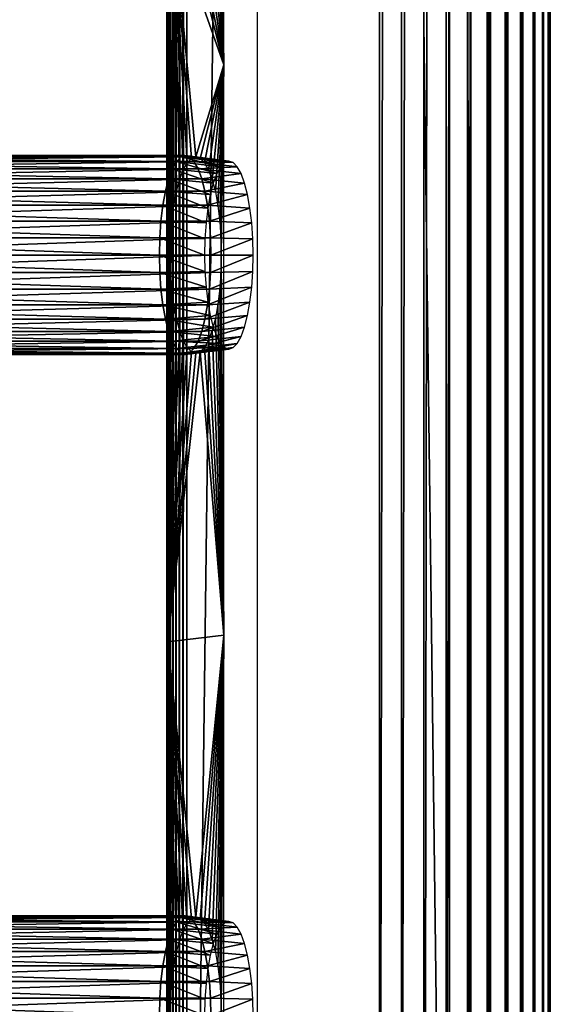
# Model space of a CAD drawing. Extents: x 0 to 462, y 0 to 1748.
# Drawn here: x 391 to 450, y 206 to 314 of the extents above; entities that cross this region are included whole.
import ezdxf

# ---------------------------------------------------------------- set-up
doc = ezdxf.new("R2010")
doc.units = 0
doc.header["$MEASUREMENT"] = 0

msp = doc.modelspace()

# ---------------------------------------------------------------- linework, layer by layer
for points in [[(407.660187, 90.925217, 41.498428), (407.660187, 1745.925049, 41.498428), (407.647888, 1745.925049, 41.02784)], [(407.660187, 90.925217, 41.498428), (407.647888, 1745.925049, 41.02784), (407.647888, 90.925217, 41.02784)], [(407.647888, 90.925217, 41.02784), (407.647888, 1745.925049, 41.02784), (407.70929, 1745.925049, 40.561111)], [(407.647888, 90.925217, 41.02784), (407.70929, 1745.925049, 40.561111), (407.70929, 90.925217, 40.561111)], [(407.746002, 918.425171, 41.9613), (407.660187, 1745.925049, 41.498428), (407.660187, 90.925217, 41.498428)], [(407.70929, 90.925217, 40.561111), (407.70929, 1745.925049, 40.561111), (407.842987, 1745.925049, 40.109741)], [(407.70929, 90.925217, 40.561111), (407.842987, 1745.925049, 40.109741), (407.842987, 90.925217, 40.109741)], [(407.842987, 90.925217, 40.109741), (407.842987, 1745.925049, 40.109741), (408.045685, 1745.925049, 39.684849)], [(407.842987, 90.925217, 40.109741), (408.045685, 1745.925049, 39.684849), (408.045685, 90.925217, 39.684849)], [(408.045685, 90.925217, 39.684849), (408.045685, 1745.925049, 39.684849), (408.312408, 1745.925049, 39.29689)], [(408.045685, 90.925217, 39.684849), (408.312408, 1745.925049, 39.29689), (408.312408, 90.925217, 39.29689)], [(408.312408, 90.925217, 39.29689), (408.312408, 1745.925049, 39.29689), (408.636414, 1745.925049, 38.95541)], [(408.312408, 90.925217, 39.29689), (408.636414, 1745.925049, 38.95541), (408.636414, 90.925217, 38.95541)], [(408.636414, 90.925217, 38.95541), (408.636414, 1745.925049, 38.95541), (409.009888, 1745.925049, 38.668839)], [(408.636414, 90.925217, 38.95541), (409.009888, 1745.925049, 38.668839), (409.009888, 90.925217, 38.668839)], [(409.009888, 90.925217, 38.668839), (409.009888, 1745.925049, 38.668839), (409.423615, 1745.925049, 38.44421)], [(409.009888, 90.925217, 38.668839), (409.423615, 1745.925049, 38.44421), (409.423615, 90.925217, 38.44421)], [(409.423615, 90.925217, 38.44421), (409.423615, 1745.925049, 38.44421), (409.86731, 1745.925049, 38.287071)], [(409.423615, 90.925217, 38.44421), (409.86731, 1745.925049, 38.287071), (409.86731, 90.925217, 38.287071)], [(431.117706, 90.925217, 32.593048), (409.86731, 90.925217, 38.287071), (431.117706, 1745.925049, 32.593048)], [(431.117706, 1745.925049, 32.593048), (409.86731, 90.925217, 38.287071), (409.86731, 1745.925049, 38.287071)], [(417.631897, 90.925217, 67.264847), (438.882294, 90.925217, 61.570831), (417.631897, 1745.925049, 67.264847)], [(417.631897, 1745.925049, 67.264847), (438.882294, 90.925217, 61.570831), (438.882294, 1745.925049, 61.570831)], [(431.117706, 90.925217, 32.593048), (431.117706, 1745.925049, 32.593048), (433.555389, 1745.925049, 32.151661)], [(431.117706, 90.925217, 32.593048), (433.555389, 1745.925049, 32.151661), (433.555389, 90.925217, 32.151661)], [(433.555389, 90.925217, 32.151661), (433.555389, 1745.925049, 32.151661), (436.032593, 1745.925049, 32.117519)], [(433.555389, 90.925217, 32.151661), (436.032593, 1745.925049, 32.117519), (436.032593, 90.925217, 32.117519)], [(436.032593, 90.925217, 32.117519), (436.032593, 1745.925049, 32.117519), (438.481598, 1745.925049, 32.491581)], [(436.032593, 90.925217, 32.117519), (438.481598, 1745.925049, 32.491581), (438.481598, 90.925217, 32.491581)], [(438.481598, 90.925217, 32.491581), (438.481598, 1745.925049, 32.491581), (440.835602, 1745.925049, 33.263618)], [(438.481598, 90.925217, 32.491581), (440.835602, 1745.925049, 33.263618), (440.835602, 90.925217, 33.263618)], [(441.214111, 90.925217, 60.734211), (441.214111, 1745.925049, 60.734211), (438.882294, 1745.925049, 61.570831)], [(441.214111, 90.925217, 60.734211), (438.882294, 1745.925049, 61.570831), (438.882294, 90.925217, 61.570831)], [(440.835602, 90.925217, 33.263618), (440.835602, 1745.925049, 33.263618), (443.030396, 1745.925049, 34.41259)], [(440.835602, 90.925217, 33.263618), (443.030396, 1745.925049, 34.41259), (443.030396, 90.925217, 34.41259)], [(443.376495, 90.925217, 59.5252), (443.376495, 1745.925049, 59.5252), (441.214111, 1745.925049, 60.734211)], [(443.376495, 90.925217, 59.5252), (441.214111, 1745.925049, 60.734211), (441.214111, 90.925217, 60.734211)], [(443.030396, 90.925217, 34.41259), (443.030396, 1745.925049, 34.41259), (445.006195, 1745.925049, 35.90715)], [(443.030396, 90.925217, 34.41259), (445.006195, 1745.925049, 35.90715), (445.006195, 90.925217, 35.90715)], [(445.310303, 90.925217, 57.976768), (445.310303, 1745.925049, 57.976768), (443.376495, 1745.925049, 59.5252)], [(445.310303, 90.925217, 57.976768), (443.376495, 1745.925049, 59.5252), (443.376495, 90.925217, 59.5252)], [(445.006195, 90.925217, 35.90715), (445.006195, 1745.925049, 35.90715), (446.709015, 1745.925049, 37.706532)], [(445.006195, 90.925217, 35.90715), (446.709015, 1745.925049, 37.706532), (446.709015, 90.925217, 37.706532)], [(446.962891, 90.925217, 56.131161), (446.962891, 1745.925049, 56.131161), (445.310303, 1745.925049, 57.976768)], [(446.962891, 90.925217, 56.131161), (445.310303, 1745.925049, 57.976768), (445.310303, 90.925217, 57.976768)], [(446.709015, 90.925217, 37.706532), (446.709015, 1745.925049, 37.706532), (448.092499, 1745.925049, 39.761639)], [(446.709015, 90.925217, 37.706532), (448.092499, 1745.925049, 39.761639), (448.092499, 90.925217, 39.761639)], [(448.289215, 90.925217, 54.038712), (448.289215, 1745.925049, 54.038712), (446.962891, 1745.925049, 56.131161)], [(448.289215, 90.925217, 54.038712), (446.962891, 1745.925049, 56.131161), (446.962891, 90.925217, 56.131161)], [(448.092499, 90.925217, 39.761639), (448.092499, 1745.925049, 39.761639), (449.118805, 1745.925049, 42.01643)], [(448.092499, 90.925217, 39.761639), (449.118805, 1745.925049, 42.01643), (449.118805, 90.925217, 42.01643)], [(449.252991, 90.925217, 51.756489), (449.252991, 1745.925049, 51.756489), (448.289215, 1745.925049, 54.038712)], [(449.252991, 90.925217, 51.756489), (448.289215, 1745.925049, 54.038712), (448.289215, 90.925217, 54.038712)], [(449.118805, 90.925217, 42.01643), (449.118805, 1745.925049, 42.01643), (449.76001, 1745.925049, 44.409401)], [(449.118805, 90.925217, 42.01643), (449.76001, 1745.925049, 44.409401), (449.76001, 90.925217, 44.409401)], [(449.828003, 90.925217, 49.34676), (449.828003, 1745.925049, 49.34676), (449.252991, 1745.925049, 51.756489)], [(449.828003, 90.925217, 49.34676), (449.252991, 1745.925049, 51.756489), (449.252991, 90.925217, 51.756489)], [(449.76001, 90.925217, 44.409401), (449.76001, 1745.925049, 44.409401), (449.998596, 1745.925049, 46.875259)], [(449.76001, 90.925217, 44.409401), (449.998596, 1745.925049, 46.875259), (449.998596, 90.925217, 46.875259)], [(449.998596, 90.925217, 46.875259), (449.998596, 1745.925049, 46.875259), (449.828003, 1745.925049, 49.34676)], [(449.998596, 90.925217, 46.875259), (449.828003, 1745.925049, 49.34676), (449.828003, 90.925217, 49.34676)], [(407.660187, 90.925217, 41.498428), (407.746002, 813.425171, 41.9613), (407.746002, 918.425171, 41.9613)], [(407.660187, 90.925217, 41.498428), (407.746002, 750.425171, 41.9613), (407.746002, 813.425171, 41.9613)], [(407.746002, 687.425171, 41.9613), (407.746002, 750.425171, 41.9613), (407.660187, 90.925217, 41.498428)], [(407.660187, 90.925217, 41.498428), (407.746002, 645.425171, 41.9613), (407.746002, 687.425171, 41.9613)], [(407.660187, 90.925217, 41.498428), (407.746002, 582.425171, 41.9613), (407.746002, 645.425171, 41.9613)], [(407.746002, 519.425171, 41.9613), (407.746002, 582.425171, 41.9613), (407.660187, 90.925217, 41.498428)], [(407.660187, 90.925217, 41.498428), (407.746002, 477.425201, 41.9613), (407.746002, 519.425171, 41.9613)], [(407.660187, 90.925217, 41.498428), (407.746002, 351.425201, 41.9613), (407.746002, 477.425201, 41.9613)], [(407.746002, 309.425201, 41.9613), (407.746002, 351.425201, 41.9613), (407.660187, 90.925217, 41.498428)], [(408.419922, 325, 44.476334), (407.746002, 351.425201, 41.9613), (407.746002, 309.425201, 41.9613)], [(413.957703, 351.425201, 65.143517), (413.660004, 330.425201, 64.032707), (413.957703, 309.425201, 65.143517)], [(413.957703, 309.425201, 65.143517), (413.660004, 330.425201, 64.032707), (413.617401, 328.541107, 63.873489)], [(413.957703, 309.425201, 65.143517), (413.617401, 328.541107, 63.873489), (413.490692, 326.714294, 63.400669)], [(413.490692, 326.714294, 63.400669), (413.283813, 325.000214, 62.62862), (413.957703, 309.425201, 65.143517)], [(407.745941, 245.718521, 41.961056), (408.043701, 288.425201, 43.072121), (408.419922, 325, 44.476334)], [(408.419922, 325, 44.476334), (407.746002, 309.425201, 41.9613), (407.745941, 245.718521, 41.961056)], [(408.419922, 325, 44.476334), (408.043701, 288.425201, 43.072121), (408.086304, 290.309296, 43.231339)], [(408.419922, 325, 44.476334), (408.086304, 290.309296, 43.231339), (408.213013, 292.136108, 43.704159)], [(408.419891, 293.850189, 44.476212), (408.419922, 325, 44.476334), (408.213013, 292.136108, 43.704159)], [(408.419891, 293.850189, 44.476212), (408.700592, 295.399506, 45.52404), (408.419922, 325, 44.476334)], [(413.957703, 309.425201, 65.143517), (411.339508, 319.73999, 55.372299), (408.419922, 325, 44.476334)], [(408.700592, 295.399506, 45.52404), (409.046814, 296.736786, 46.815811), (408.419922, 325, 44.476334)], [(408.419922, 325, 44.476334), (409.046814, 296.736786, 46.815811), (409.447815, 297.821594, 48.312271)], [(408.419922, 325, 44.476334), (409.447815, 297.821594, 48.312271), (409.891388, 298.620911, 49.967941)], [(409.891388, 298.620911, 49.967941), (410.364197, 299.110413, 51.732529), (408.419922, 325, 44.476334)], [(408.419922, 325, 44.476334), (410.364197, 299.110413, 51.732529), (410.851807, 299.275208, 53.552422)], [(408.419922, 325, 44.476334), (410.851807, 299.275208, 53.552422), (413.957703, 309.425201, 65.143517)], [(413.283813, 325.000214, 62.62862), (413.002991, 323.450989, 61.580791), (413.957703, 309.425201, 65.143517)], [(413.957703, 309.425201, 65.143517), (413.002991, 323.450989, 61.580791), (412.656891, 322.113586, 60.289021)], [(413.957703, 309.425201, 65.143517), (412.656891, 322.113586, 60.289021), (412.25589, 321.028809, 58.792561)], [(412.25589, 321.028809, 58.792561), (411.812286, 320.229492, 57.13689), (413.957703, 309.425201, 65.143517)], [(413.957703, 309.425201, 65.143517), (411.812286, 320.229492, 57.13689), (411.339508, 319.73999, 55.372299)], [(407.660187, 90.925217, 41.498428), (407.745941, 245.718521, 41.961056), (407.746002, 309.425201, 41.9613)], [(413.957703, 309.425201, 65.143517), (410.851807, 299.275208, 53.552422), (411.339508, 299.110413, 55.372299)], [(413.957703, 309.425201, 65.143517), (411.339508, 299.110413, 55.372299), (411.812286, 298.620911, 57.13689)], [(411.812286, 298.620911, 57.13689), (412.25589, 297.821594, 58.792561), (413.957703, 309.425201, 65.143517)], [(412.25589, 297.821594, 58.792561), (412.656891, 296.736786, 60.289021), (413.957703, 309.425201, 65.143517)], [(413.957703, 309.425201, 65.143517), (412.656891, 296.736786, 60.289021), (413.002991, 295.399506, 61.580791)], [(413.957703, 309.425201, 65.143517), (413.002991, 295.399506, 61.580791), (413.283813, 293.850189, 62.62862)], [(413.283813, 293.850189, 62.62862), (413.490692, 292.136108, 63.400669), (413.957703, 309.425201, 65.143517)], [(413.957703, 309.425201, 65.143517), (413.490692, 292.136108, 63.400669), (413.617401, 290.309296, 63.873489)], [(413.957703, 309.425201, 65.143517), (413.617401, 290.309296, 63.873489), (413.660004, 288.425201, 64.032707)], [(413.957703, 246.425201, 65.143517), (413.957703, 309.425201, 65.143517), (413.660004, 288.425201, 64.032707)], [(408.69809, 298.76181, 50.23457), (353.435791, 298.76181, 65.042068), (353.9151, 299.258087, 66.831047)], [(409.177399, 299.258087, 52.02356), (353.9151, 299.258087, 66.831047), (354.409485, 299.425201, 68.676086)], [(408.69809, 298.76181, 50.23457), (353.9151, 299.258087, 66.831047), (409.177399, 299.258087, 52.02356)], [(409.177399, 299.258087, 52.02356), (354.409485, 299.425201, 68.676086), (409.671814, 299.425201, 53.868599)], [(409.671814, 299.425201, 53.868599), (354.409485, 299.425201, 68.676086), (354.9039, 299.258087, 70.521141)], [(409.671814, 299.425201, 53.868599), (354.9039, 299.258087, 70.521141), (410.166199, 299.258087, 55.71365)], [(410.166199, 299.258087, 55.71365), (354.9039, 299.258087, 70.521141), (355.383209, 298.76181, 72.31012)], [(410.166199, 299.258087, 55.71365), (355.383209, 298.76181, 72.31012), (410.645599, 298.76181, 57.502628)], [(409.177399, 299.258087, 52.02356), (413.582092, 298.184906, 49.143299), (408.69809, 298.76181, 50.23457)], [(409.671814, 299.425201, 53.868599), (414.034698, 298.653503, 50.832439), (409.177399, 299.258087, 52.02356)], [(409.177399, 299.258087, 52.02356), (414.034698, 298.653503, 50.832439), (413.582092, 298.184906, 49.143299)], [(410.166199, 299.258087, 55.71365), (414.501404, 298.81131, 52.574509), (409.671814, 299.425201, 53.868599)], [(409.671814, 299.425201, 53.868599), (414.501404, 298.81131, 52.574509), (414.034698, 298.653503, 50.832439)], [(410.645599, 298.76181, 57.502628), (414.968201, 298.653503, 54.316582), (410.166199, 299.258087, 55.71365)], [(410.166199, 299.258087, 55.71365), (414.968201, 298.653503, 54.316582), (414.501404, 298.81131, 52.574509)], [(408.248291, 297.951508, 48.556011), (352.985992, 297.951508, 63.363499), (353.435791, 298.76181, 65.042068)], [(408.248291, 297.951508, 48.556011), (353.435791, 298.76181, 65.042068), (408.69809, 298.76181, 50.23457)], [(410.645599, 298.76181, 57.502628), (355.383209, 298.76181, 72.31012), (355.833008, 297.951508, 73.988693)], [(410.645599, 298.76181, 57.502628), (355.833008, 297.951508, 73.988693), (411.095306, 297.951508, 59.18119)], [(408.69809, 298.76181, 50.23457), (413.15741, 297.4198, 47.558418), (408.248291, 297.951508, 48.556011)], [(408.69809, 298.76181, 50.23457), (413.582092, 298.184906, 49.143299), (413.15741, 297.4198, 47.558418)], [(411.095306, 297.951508, 59.18119), (415.420807, 298.184906, 56.005711), (410.645599, 298.76181, 57.502628)], [(410.645599, 298.76181, 57.502628), (415.420807, 298.184906, 56.005711), (414.968201, 298.653503, 54.316582)], [(411.095306, 297.951508, 59.18119), (415.84549, 297.4198, 57.590599), (415.420807, 298.184906, 56.005711)], [(407.841797, 296.851715, 47.03886), (352.579498, 296.851715, 61.846352), (352.985992, 297.951508, 63.363499)], [(407.841797, 296.851715, 47.03886), (352.985992, 297.951508, 63.363499), (408.248291, 297.951508, 48.556011)], [(411.095306, 297.951508, 59.18119), (355.833008, 297.951508, 73.988693), (356.239502, 296.851715, 75.505829)], [(411.095306, 297.951508, 59.18119), (356.239502, 296.851715, 75.505829), (411.501801, 296.851715, 60.698341)], [(408.248291, 297.951508, 48.556011), (412.77359, 296.381409, 46.125938), (407.841797, 296.851715, 47.03886)], [(408.248291, 297.951508, 48.556011), (413.15741, 297.4198, 47.558418), (412.77359, 296.381409, 46.125938)], [(411.501801, 296.851715, 60.698341), (415.84549, 297.4198, 57.590599), (411.095306, 297.951508, 59.18119)], [(411.501801, 296.851715, 60.698341), (416.229309, 296.381409, 59.023071), (415.84549, 297.4198, 57.590599)], [(407.490906, 295.495911, 45.72924), (352.228607, 295.495911, 60.536732), (352.579498, 296.851715, 61.846352)], [(407.490906, 295.495911, 45.72924), (352.579498, 296.851715, 61.846352), (407.841797, 296.851715, 47.03886)], [(411.501801, 296.851715, 60.698341), (356.239502, 296.851715, 75.505829), (356.590393, 295.495911, 76.815453)], [(411.501801, 296.851715, 60.698341), (356.590393, 295.495911, 76.815453), (411.852814, 295.495911, 62.007969)], [(407.841797, 296.851715, 47.03886), (412.4422, 295.101288, 44.889408), (407.490906, 295.495911, 45.72924)], [(407.841797, 296.851715, 47.03886), (412.77359, 296.381409, 46.125938), (412.4422, 295.101288, 44.889408)], [(411.852814, 295.495911, 62.007969), (416.229309, 296.381409, 59.023071), (411.501801, 296.851715, 60.698341)], [(411.852814, 295.495911, 62.007969), (416.560699, 295.101288, 60.259602), (416.229309, 296.381409, 59.023071)], [(407.206207, 293.925201, 44.66692), (351.943909, 293.925201, 59.474411), (352.228607, 295.495911, 60.536732)], [(407.206207, 293.925201, 44.66692), (352.228607, 295.495911, 60.536732), (407.490906, 295.495911, 45.72924)], [(411.852814, 295.495911, 62.007969), (356.590393, 295.495911, 76.815453), (356.875092, 293.925201, 77.877769)], [(411.852814, 295.495911, 62.007969), (356.875092, 293.925201, 77.877769), (412.13739, 293.925201, 63.070278)], [(407.490906, 295.495911, 45.72924), (412.173492, 293.618195, 43.886379), (407.206207, 293.925201, 44.66692)], [(407.490906, 295.495911, 45.72924), (412.4422, 295.101288, 44.889408), (412.173492, 293.618195, 43.886379)], [(412.13739, 293.925201, 63.070278), (416.560699, 295.101288, 60.259602), (411.852814, 295.495911, 62.007969)], [(412.13739, 293.925201, 63.070278), (416.829407, 293.618195, 61.26263), (416.560699, 295.101288, 60.259602)], [(406.99649, 292.187408, 43.88419), (351.734192, 292.187408, 58.691681), (351.943909, 293.925201, 59.474411)], [(406.99649, 292.187408, 43.88419), (351.943909, 293.925201, 59.474411), (407.206207, 293.925201, 44.66692)], [(412.13739, 293.925201, 63.070278), (356.875092, 293.925201, 77.877769), (357.084808, 292.187408, 78.6605)], [(412.13739, 293.925201, 63.070278), (357.084808, 292.187408, 78.6605), (412.347107, 292.187408, 63.853008)], [(407.206207, 293.925201, 44.66692), (411.975403, 291.977386, 43.147339), (406.99649, 292.187408, 43.88419)], [(407.206207, 293.925201, 44.66692), (412.173492, 293.618195, 43.886379), (411.975403, 291.977386, 43.147339)], [(412.347107, 292.187408, 63.853008), (416.829407, 293.618195, 61.26263), (412.13739, 293.925201, 63.070278)], [(412.347107, 292.187408, 63.853008), (417.027405, 291.977386, 62.001671), (416.829407, 293.618195, 61.26263)], [(406.868103, 290.335297, 43.404839), (351.605804, 290.335297, 58.21233), (351.734192, 292.187408, 58.691681)], [(406.868103, 290.335297, 43.404839), (351.734192, 292.187408, 58.691681), (406.99649, 292.187408, 43.88419)], [(412.347107, 292.187408, 63.853008), (357.084808, 292.187408, 78.6605), (357.213287, 290.335297, 79.139862)], [(412.347107, 292.187408, 63.853008), (357.213287, 290.335297, 79.139862), (412.475586, 290.335297, 64.332359)], [(406.99649, 292.187408, 43.88419), (411.854187, 290.228699, 42.69474), (406.868103, 290.335297, 43.404839)], [(406.99649, 292.187408, 43.88419), (411.975403, 291.977386, 43.147339), (411.854187, 290.228699, 42.69474)], [(412.475586, 290.335297, 64.332359), (417.027405, 291.977386, 62.001671), (412.347107, 292.187408, 63.853008)], [(412.475586, 290.335297, 64.332359), (417.148712, 290.228699, 62.454269), (417.027405, 291.977386, 62.001671)], [(406.824799, 288.425201, 43.24342), (351.5625, 288.425201, 58.050911), (351.605804, 290.335297, 58.21233)], [(406.824799, 288.425201, 43.24342), (351.605804, 290.335297, 58.21233), (406.868103, 290.335297, 43.404839)], [(412.475586, 290.335297, 64.332359), (357.213287, 290.335297, 79.139862), (357.2565, 288.425201, 79.301277)], [(412.475586, 290.335297, 64.332359), (357.2565, 288.425201, 79.301277), (412.518799, 288.425201, 64.493782)], [(406.868103, 290.335297, 43.404839), (411.813293, 288.425201, 42.542332), (406.824799, 288.425201, 43.24342)], [(406.868103, 290.335297, 43.404839), (411.854187, 290.228699, 42.69474), (411.813293, 288.425201, 42.542332)], [(412.518799, 288.425201, 64.493782), (417.148712, 290.228699, 62.454269), (412.475586, 290.335297, 64.332359)], [(412.518799, 288.425201, 64.493782), (417.189606, 288.425201, 62.606689), (417.148712, 290.228699, 62.454269)], [(406.868103, 286.515106, 43.404839), (351.605804, 286.515106, 58.21233), (351.5625, 288.425201, 58.050911)], [(406.868103, 286.515106, 43.404839), (351.5625, 288.425201, 58.050911), (406.824799, 288.425201, 43.24342)], [(412.518799, 288.425201, 64.493782), (357.2565, 288.425201, 79.301277), (357.213287, 286.515106, 79.139862)], [(412.518799, 288.425201, 64.493782), (357.213287, 286.515106, 79.139862), (412.475586, 286.515106, 64.332359)], [(406.824799, 288.425201, 43.24342), (411.813293, 288.425201, 42.542332), (411.854187, 286.621704, 42.69474)], [(406.824799, 288.425201, 43.24342), (411.854187, 286.621704, 42.69474), (406.868103, 286.515106, 43.404839)], [(407.745941, 245.718521, 41.961056), (408.086304, 286.541107, 43.231339), (408.043701, 288.425201, 43.072121)], [(412.475586, 286.515106, 64.332359), (417.148712, 286.621704, 62.454269), (417.189606, 288.425201, 62.606689)], [(412.475586, 286.515106, 64.332359), (417.189606, 288.425201, 62.606689), (412.518799, 288.425201, 64.493782)], [(413.660004, 288.425201, 64.032707), (413.617401, 286.541107, 63.873489), (413.957703, 246.425201, 65.143517)], [(406.99649, 284.662994, 43.88419), (351.734192, 284.662994, 58.691681), (351.605804, 286.515106, 58.21233)], [(406.99649, 284.662994, 43.88419), (351.605804, 286.515106, 58.21233), (406.868103, 286.515106, 43.404839)], [(412.475586, 286.515106, 64.332359), (357.213287, 286.515106, 79.139862), (357.084808, 284.662994, 78.6605)], [(412.475586, 286.515106, 64.332359), (357.084808, 284.662994, 78.6605), (412.347107, 284.662994, 63.853008)], [(406.868103, 286.515106, 43.404839), (411.854187, 286.621704, 42.69474), (411.975403, 284.872894, 43.147339)], [(406.868103, 286.515106, 43.404839), (411.975403, 284.872894, 43.147339), (406.99649, 284.662994, 43.88419)], [(408.213013, 284.714294, 43.704159), (408.086304, 286.541107, 43.231339), (407.745941, 245.718521, 41.961056)], [(412.347107, 284.662994, 63.853008), (417.027405, 284.872894, 62.001671), (417.148712, 286.621704, 62.454269)], [(412.347107, 284.662994, 63.853008), (417.148712, 286.621704, 62.454269), (412.475586, 286.515106, 64.332359)], [(413.957703, 246.425201, 65.143517), (413.617401, 286.541107, 63.873489), (413.490692, 284.714294, 63.400669)], [(407.206207, 282.925201, 44.66692), (351.943909, 282.925201, 59.474411), (351.734192, 284.662994, 58.691681)], [(407.206207, 282.925201, 44.66692), (351.734192, 284.662994, 58.691681), (406.99649, 284.662994, 43.88419)], [(412.347107, 284.662994, 63.853008), (357.084808, 284.662994, 78.6605), (356.875092, 282.925201, 77.877769)], [(412.347107, 284.662994, 63.853008), (356.875092, 282.925201, 77.877769), (412.13739, 282.925201, 63.070278)], [(406.99649, 284.662994, 43.88419), (411.975403, 284.872894, 43.147339), (412.173492, 283.232208, 43.886379)], [(406.99649, 284.662994, 43.88419), (412.173492, 283.232208, 43.886379), (407.206207, 282.925201, 44.66692)], [(407.745941, 245.718521, 41.961056), (408.419891, 283.000214, 44.476212), (408.213013, 284.714294, 43.704159)], [(412.13739, 282.925201, 63.070278), (416.829407, 283.232208, 61.26263), (417.027405, 284.872894, 62.001671)], [(412.13739, 282.925201, 63.070278), (417.027405, 284.872894, 62.001671), (412.347107, 284.662994, 63.853008)], [(413.957703, 246.425201, 65.143517), (413.490692, 284.714294, 63.400669), (413.283813, 283.000214, 62.62862)], [(407.490906, 281.354492, 45.72924), (352.228607, 281.354492, 60.536732), (351.943909, 282.925201, 59.474411)], [(407.490906, 281.354492, 45.72924), (351.943909, 282.925201, 59.474411), (407.206207, 282.925201, 44.66692)], [(412.13739, 282.925201, 63.070278), (356.875092, 282.925201, 77.877769), (356.590393, 281.354492, 76.815453)], [(412.13739, 282.925201, 63.070278), (356.590393, 281.354492, 76.815453), (411.852814, 281.354492, 62.007969)], [(407.206207, 282.925201, 44.66692), (412.173492, 283.232208, 43.886379), (412.4422, 281.749207, 44.889408)], [(407.206207, 282.925201, 44.66692), (412.4422, 281.749207, 44.889408), (407.490906, 281.354492, 45.72924)], [(407.745941, 245.718521, 41.961056), (408.700592, 281.450989, 45.52404), (408.419891, 283.000214, 44.476212)], [(411.852814, 281.354492, 62.007969), (416.560699, 281.749207, 60.259602), (416.829407, 283.232208, 61.26263)], [(411.852814, 281.354492, 62.007969), (416.829407, 283.232208, 61.26263), (412.13739, 282.925201, 63.070278)], [(413.283813, 283.000214, 62.62862), (413.002991, 281.450989, 61.580791), (413.957703, 246.425201, 65.143517)], [(407.490906, 281.354492, 45.72924), (412.4422, 281.749207, 44.889408), (412.77359, 280.468994, 46.125938)], [(411.501801, 279.998688, 60.698341), (416.229309, 280.468994, 59.023071), (416.560699, 281.749207, 60.259602)], [(411.501801, 279.998688, 60.698341), (416.560699, 281.749207, 60.259602), (411.852814, 281.354492, 62.007969)], [(407.841797, 279.998688, 47.03886), (352.579498, 279.998688, 61.846352), (352.228607, 281.354492, 60.536732)], [(407.841797, 279.998688, 47.03886), (352.228607, 281.354492, 60.536732), (407.490906, 281.354492, 45.72924)], [(411.852814, 281.354492, 62.007969), (356.590393, 281.354492, 76.815453), (356.239502, 279.998688, 75.505829)], [(411.852814, 281.354492, 62.007969), (356.239502, 279.998688, 75.505829), (411.501801, 279.998688, 60.698341)], [(407.490906, 281.354492, 45.72924), (412.77359, 280.468994, 46.125938), (407.841797, 279.998688, 47.03886)], [(409.046814, 280.113586, 46.815811), (408.700592, 281.450989, 45.52404), (407.745941, 245.718521, 41.961056)], [(413.957703, 246.425201, 65.143517), (413.002991, 281.450989, 61.580791), (412.656891, 280.113586, 60.289021)], [(408.248291, 278.898895, 48.556011), (352.985992, 278.898895, 63.363499), (352.579498, 279.998688, 61.846352)], [(408.248291, 278.898895, 48.556011), (352.579498, 279.998688, 61.846352), (407.841797, 279.998688, 47.03886)], [(411.501801, 279.998688, 60.698341), (356.239502, 279.998688, 75.505829), (355.833008, 278.898895, 73.988693)], [(411.501801, 279.998688, 60.698341), (355.833008, 278.898895, 73.988693), (411.095306, 278.898895, 59.18119)], [(407.745941, 245.718521, 41.961056), (409.447815, 279.028809, 48.312271), (409.046814, 280.113586, 46.815811)], [(407.841797, 279.998688, 47.03886), (412.77359, 280.468994, 46.125938), (413.15741, 279.430603, 47.558418)], [(407.841797, 279.998688, 47.03886), (413.15741, 279.430603, 47.558418), (408.248291, 278.898895, 48.556011)], [(411.095306, 278.898895, 59.18119), (415.84549, 279.430603, 57.590599), (416.229309, 280.468994, 59.023071)], [(411.095306, 278.898895, 59.18119), (416.229309, 280.468994, 59.023071), (411.501801, 279.998688, 60.698341)], [(413.957703, 246.425201, 65.143517), (412.656891, 280.113586, 60.289021), (412.25589, 279.028809, 58.792561)], [(408.69809, 278.088593, 50.23457), (353.435791, 278.088593, 65.042068), (352.985992, 278.898895, 63.363499)], [(408.69809, 278.088593, 50.23457), (352.985992, 278.898895, 63.363499), (408.248291, 278.898895, 48.556011)], [(411.095306, 278.898895, 59.18119), (355.833008, 278.898895, 73.988693), (355.383209, 278.088593, 72.31012)], [(411.095306, 278.898895, 59.18119), (355.383209, 278.088593, 72.31012), (410.645599, 278.088593, 57.502628)], [(407.745941, 245.718521, 41.961056), (409.891388, 278.229492, 49.967941), (409.447815, 279.028809, 48.312271)], [(408.248291, 278.898895, 48.556011), (413.15741, 279.430603, 47.558418), (413.582092, 278.665497, 49.143299)], [(408.248291, 278.898895, 48.556011), (413.582092, 278.665497, 49.143299), (408.69809, 278.088593, 50.23457)], [(408.69809, 278.088593, 50.23457), (413.582092, 278.665497, 49.143299), (414.034698, 278.196899, 50.832439)], [(410.166199, 277.592285, 55.71365), (414.968201, 278.196899, 54.316582), (415.420807, 278.665497, 56.005711)], [(410.166199, 277.592285, 55.71365), (415.420807, 278.665497, 56.005711), (410.645599, 278.088593, 57.502628)], [(410.645599, 278.088593, 57.502628), (415.420807, 278.665497, 56.005711), (415.84549, 279.430603, 57.590599)], [(410.645599, 278.088593, 57.502628), (415.84549, 279.430603, 57.590599), (411.095306, 278.898895, 59.18119)], [(412.25589, 279.028809, 58.792561), (411.812286, 278.229492, 57.13689), (413.957703, 246.425201, 65.143517)], [(409.177399, 277.592285, 52.02356), (353.9151, 277.592285, 66.831047), (353.435791, 278.088593, 65.042068)], [(409.177399, 277.592285, 52.02356), (353.435791, 278.088593, 65.042068), (408.69809, 278.088593, 50.23457)], [(409.671814, 277.425201, 53.868599), (354.409485, 277.425201, 68.676086), (353.9151, 277.592285, 66.831047)], [(409.671814, 277.425201, 53.868599), (353.9151, 277.592285, 66.831047), (409.177399, 277.592285, 52.02356)], [(410.166199, 277.592285, 55.71365), (354.9039, 277.592285, 70.521141), (354.409485, 277.425201, 68.676086)], [(410.166199, 277.592285, 55.71365), (354.409485, 277.425201, 68.676086), (409.671814, 277.425201, 53.868599)], [(410.645599, 278.088593, 57.502628), (355.383209, 278.088593, 72.31012), (354.9039, 277.592285, 70.521141)], [(410.645599, 278.088593, 57.502628), (354.9039, 277.592285, 70.521141), (410.166199, 277.592285, 55.71365)], [(410.364197, 277.73999, 51.732529), (409.891388, 278.229492, 49.967941), (407.745941, 245.718521, 41.961056)], [(413.957703, 246.425201, 65.143517), (411.339508, 277.73999, 55.372299), (407.745941, 245.718521, 41.961056)], [(407.745941, 245.718521, 41.961056), (411.339508, 277.73999, 55.372299), (410.851807, 277.575195, 53.552422)], [(407.745941, 245.718521, 41.961056), (410.851807, 277.575195, 53.552422), (410.364197, 277.73999, 51.732529)], [(408.69809, 278.088593, 50.23457), (414.034698, 278.196899, 50.832439), (409.177399, 277.592285, 52.02356)], [(409.177399, 277.592285, 52.02356), (414.034698, 278.196899, 50.832439), (414.501404, 278.039093, 52.574509)], [(409.177399, 277.592285, 52.02356), (414.501404, 278.039093, 52.574509), (409.671814, 277.425201, 53.868599)], [(409.671814, 277.425201, 53.868599), (414.501404, 278.039093, 52.574509), (414.968201, 278.196899, 54.316582)], [(409.671814, 277.425201, 53.868599), (414.968201, 278.196899, 54.316582), (410.166199, 277.592285, 55.71365)], [(413.957703, 246.425201, 65.143517), (411.812286, 278.229492, 57.13689), (411.339508, 277.73999, 55.372299)], [(407.745941, 245.718521, 41.961056), (410.851807, 215.275208, 53.552422), (413.957703, 246.425201, 65.143517)], [(413.957703, 246.425201, 65.143517), (410.851807, 215.275208, 53.552422), (411.339508, 215.110397, 55.372299)], [(413.957703, 246.425201, 65.143517), (411.339508, 215.110397, 55.372299), (411.812286, 214.620895, 57.13689)], [(411.812286, 214.620895, 57.13689), (412.25589, 213.821594, 58.792561), (413.957703, 246.425201, 65.143517)], [(413.957703, 246.425201, 65.143517), (412.25589, 213.821594, 58.792561), (412.656891, 212.736801, 60.289021)], [(413.957703, 246.425201, 65.143517), (412.656891, 212.736801, 60.289021), (413.002991, 211.399399, 61.580791)], [(413.002991, 211.399399, 61.580791), (413.283813, 209.850204, 62.62862), (413.957703, 246.425201, 65.143517)], [(413.957703, 246.425201, 65.143517), (413.283813, 209.850204, 62.62862), (413.490692, 208.136093, 63.400669)], [(413.490692, 208.136093, 63.400669), (413.617401, 206.309296, 63.873489), (413.957703, 246.425201, 65.143517)], [(413.957703, 246.425201, 65.143517), (413.617401, 206.309296, 63.873489), (413.660004, 204.425201, 64.032707)], [(413.957703, 246.425201, 65.143517), (413.660004, 204.425201, 64.032707), (413.957703, 183.425201, 65.143517)], [(407.660187, 90.925217, 41.498428), (407.746063, 162.127213, 41.961643), (407.745941, 245.718521, 41.961056)], [(408.213013, 208.136093, 43.704159), (408.419891, 209.850204, 44.476212), (407.745941, 245.718521, 41.961056)], [(407.745941, 245.718521, 41.961056), (408.419891, 209.850204, 44.476212), (408.700592, 211.399399, 45.52404)], [(407.746063, 162.127213, 41.961643), (408.043701, 204.425201, 43.072121), (407.745941, 245.718521, 41.961056)], [(407.745941, 245.718521, 41.961056), (408.043701, 204.425201, 43.072121), (408.086304, 206.309296, 43.231339)], [(407.745941, 245.718521, 41.961056), (408.086304, 206.309296, 43.231339), (408.213013, 208.136093, 43.704159)], [(408.700592, 211.399399, 45.52404), (409.046814, 212.736801, 46.815811), (407.745941, 245.718521, 41.961056)], [(407.745941, 245.718521, 41.961056), (409.046814, 212.736801, 46.815811), (409.447815, 213.821594, 48.312271)], [(407.745941, 245.718521, 41.961056), (409.447815, 213.821594, 48.312271), (409.891388, 214.620895, 49.967941)], [(409.891388, 214.620895, 49.967941), (410.364197, 215.110397, 51.732529), (407.745941, 245.718521, 41.961056)], [(407.745941, 245.718521, 41.961056), (410.364197, 215.110397, 51.732529), (410.851807, 215.275208, 53.552422)], [(409.177399, 215.258102, 52.02356), (353.9151, 215.258102, 66.831047), (354.409485, 215.425201, 68.676086)], [(409.177399, 215.258102, 52.02356), (354.409485, 215.425201, 68.676086), (409.671814, 215.425201, 53.868599)], [(409.671814, 215.425201, 53.868599), (354.409485, 215.425201, 68.676086), (354.9039, 215.258102, 70.521141)], [(409.671814, 215.425201, 53.868599), (354.9039, 215.258102, 70.521141), (410.166199, 215.258102, 55.71365)], [(409.671814, 215.425201, 53.868599), (414.034698, 214.653503, 50.832439), (409.177399, 215.258102, 52.02356)], [(410.166199, 215.258102, 55.71365), (414.501404, 214.811295, 52.574509), (409.671814, 215.425201, 53.868599)], [(409.671814, 215.425201, 53.868599), (414.501404, 214.811295, 52.574509), (414.034698, 214.653503, 50.832439)], [(408.248291, 213.951508, 48.556011), (352.985992, 213.951508, 63.363499), (353.435791, 214.761795, 65.042068)], [(408.69809, 214.761795, 50.23457), (353.435791, 214.761795, 65.042068), (353.9151, 215.258102, 66.831047)], [(408.248291, 213.951508, 48.556011), (353.435791, 214.761795, 65.042068), (408.69809, 214.761795, 50.23457)], [(408.69809, 214.761795, 50.23457), (353.9151, 215.258102, 66.831047), (409.177399, 215.258102, 52.02356)], [(410.166199, 215.258102, 55.71365), (354.9039, 215.258102, 70.521141), (355.383209, 214.761795, 72.31012)], [(410.166199, 215.258102, 55.71365), (355.383209, 214.761795, 72.31012), (410.645599, 214.761795, 57.502628)], [(410.645599, 214.761795, 57.502628), (355.383209, 214.761795, 72.31012), (355.833008, 213.951508, 73.988693)], [(410.645599, 214.761795, 57.502628), (355.833008, 213.951508, 73.988693), (411.095306, 213.951508, 59.18119)], [(408.69809, 214.761795, 50.23457), (413.15741, 213.4198, 47.558418), (408.248291, 213.951508, 48.556011)], [(409.177399, 215.258102, 52.02356), (413.582092, 214.184906, 49.143299), (408.69809, 214.761795, 50.23457)], [(408.69809, 214.761795, 50.23457), (413.582092, 214.184906, 49.143299), (413.15741, 213.4198, 47.558418)], [(409.177399, 215.258102, 52.02356), (414.034698, 214.653503, 50.832439), (413.582092, 214.184906, 49.143299)], [(410.645599, 214.761795, 57.502628), (414.968201, 214.653503, 54.316582), (410.166199, 215.258102, 55.71365)], [(410.166199, 215.258102, 55.71365), (414.968201, 214.653503, 54.316582), (414.501404, 214.811295, 52.574509)], [(411.095306, 213.951508, 59.18119), (415.420807, 214.184906, 56.005711), (410.645599, 214.761795, 57.502628)], [(410.645599, 214.761795, 57.502628), (415.420807, 214.184906, 56.005711), (414.968201, 214.653503, 54.316582)], [(407.841797, 212.8517, 47.03886), (352.579498, 212.8517, 61.846352), (352.985992, 213.951508, 63.363499)], [(407.841797, 212.8517, 47.03886), (352.985992, 213.951508, 63.363499), (408.248291, 213.951508, 48.556011)], [(411.095306, 213.951508, 59.18119), (355.833008, 213.951508, 73.988693), (356.239502, 212.8517, 75.505829)], [(411.095306, 213.951508, 59.18119), (356.239502, 212.8517, 75.505829), (411.501801, 212.8517, 60.698341)], [(408.248291, 213.951508, 48.556011), (412.77359, 212.381393, 46.125938), (407.841797, 212.8517, 47.03886)], [(408.248291, 213.951508, 48.556011), (413.15741, 213.4198, 47.558418), (412.77359, 212.381393, 46.125938)], [(411.095306, 213.951508, 59.18119), (415.84549, 213.4198, 57.590599), (415.420807, 214.184906, 56.005711)], [(411.501801, 212.8517, 60.698341), (415.84549, 213.4198, 57.590599), (411.095306, 213.951508, 59.18119)], [(411.501801, 212.8517, 60.698341), (416.229309, 212.381393, 59.023071), (415.84549, 213.4198, 57.590599)], [(407.490906, 211.495895, 45.72924), (352.228607, 211.495895, 60.536732), (352.579498, 212.8517, 61.846352)], [(407.490906, 211.495895, 45.72924), (352.579498, 212.8517, 61.846352), (407.841797, 212.8517, 47.03886)], [(411.501801, 212.8517, 60.698341), (356.239502, 212.8517, 75.505829), (356.590393, 211.495895, 76.815453)], [(411.501801, 212.8517, 60.698341), (356.590393, 211.495895, 76.815453), (411.852814, 211.495895, 62.007969)], [(407.841797, 212.8517, 47.03886), (412.4422, 211.101196, 44.889408), (407.490906, 211.495895, 45.72924)], [(407.841797, 212.8517, 47.03886), (412.77359, 212.381393, 46.125938), (412.4422, 211.101196, 44.889408)], [(411.852814, 211.495895, 62.007969), (416.229309, 212.381393, 59.023071), (411.501801, 212.8517, 60.698341)], [(411.852814, 211.495895, 62.007969), (416.560699, 211.101196, 60.259602), (416.229309, 212.381393, 59.023071)], [(407.206207, 209.925201, 44.66692), (351.943909, 209.925201, 59.474411), (352.228607, 211.495895, 60.536732)], [(407.206207, 209.925201, 44.66692), (352.228607, 211.495895, 60.536732), (407.490906, 211.495895, 45.72924)], [(411.852814, 211.495895, 62.007969), (356.590393, 211.495895, 76.815453), (356.875092, 209.925201, 77.877769)], [(411.852814, 211.495895, 62.007969), (356.875092, 209.925201, 77.877769), (412.13739, 209.925201, 63.070278)], [(407.490906, 211.495895, 45.72924), (412.173492, 209.618195, 43.886379), (407.206207, 209.925201, 44.66692)], [(407.490906, 211.495895, 45.72924), (412.4422, 211.101196, 44.889408), (412.173492, 209.618195, 43.886379)], [(412.13739, 209.925201, 63.070278), (416.560699, 211.101196, 60.259602), (411.852814, 211.495895, 62.007969)], [(412.13739, 209.925201, 63.070278), (416.829407, 209.618195, 61.26263), (416.560699, 211.101196, 60.259602)], [(406.99649, 208.187393, 43.88419), (351.734192, 208.187393, 58.691681), (351.943909, 209.925201, 59.474411)], [(406.99649, 208.187393, 43.88419), (351.943909, 209.925201, 59.474411), (407.206207, 209.925201, 44.66692)], [(412.13739, 209.925201, 63.070278), (356.875092, 209.925201, 77.877769), (357.084808, 208.187393, 78.6605)], [(412.13739, 209.925201, 63.070278), (357.084808, 208.187393, 78.6605), (412.347107, 208.187393, 63.853008)], [(407.206207, 209.925201, 44.66692), (411.975403, 207.977402, 43.147339), (406.99649, 208.187393, 43.88419)], [(407.206207, 209.925201, 44.66692), (412.173492, 209.618195, 43.886379), (411.975403, 207.977402, 43.147339)], [(412.347107, 208.187393, 63.853008), (416.829407, 209.618195, 61.26263), (412.13739, 209.925201, 63.070278)], [(412.347107, 208.187393, 63.853008), (417.027405, 207.977402, 62.001671), (416.829407, 209.618195, 61.26263)], [(406.868103, 206.335297, 43.404839), (351.605804, 206.335297, 58.21233), (351.734192, 208.187393, 58.691681)], [(406.868103, 206.335297, 43.404839), (351.734192, 208.187393, 58.691681), (406.99649, 208.187393, 43.88419)], [(412.347107, 208.187393, 63.853008), (357.084808, 208.187393, 78.6605), (357.213287, 206.335297, 79.139862)], [(412.347107, 208.187393, 63.853008), (357.213287, 206.335297, 79.139862), (412.475586, 206.335297, 64.332359)], [(406.99649, 208.187393, 43.88419), (411.854187, 206.228699, 42.69474), (406.868103, 206.335297, 43.404839)], [(406.99649, 208.187393, 43.88419), (411.975403, 207.977402, 43.147339), (411.854187, 206.228699, 42.69474)], [(412.475586, 206.335297, 64.332359), (417.027405, 207.977402, 62.001671), (412.347107, 208.187393, 63.853008)], [(412.475586, 206.335297, 64.332359), (417.148712, 206.228699, 62.454269), (417.027405, 207.977402, 62.001671)], [(406.824799, 204.425201, 43.24342), (351.5625, 204.425201, 58.050911), (351.605804, 206.335297, 58.21233)], [(406.824799, 204.425201, 43.24342), (351.605804, 206.335297, 58.21233), (406.868103, 206.335297, 43.404839)], [(412.475586, 206.335297, 64.332359), (357.213287, 206.335297, 79.139862), (357.2565, 204.425201, 79.301277)], [(412.475586, 206.335297, 64.332359), (357.2565, 204.425201, 79.301277), (412.518799, 204.425201, 64.493782)], [(406.868103, 206.335297, 43.404839), (411.813293, 204.425201, 42.542332), (406.824799, 204.425201, 43.24342)], [(406.868103, 206.335297, 43.404839), (411.854187, 206.228699, 42.69474), (411.813293, 204.425201, 42.542332)], [(412.518799, 204.425201, 64.493782), (417.148712, 206.228699, 62.454269), (412.475586, 206.335297, 64.332359)], [(412.518799, 204.425201, 64.493782), (417.189606, 204.425201, 62.606689), (417.148712, 206.228699, 62.454269)]]:
    msp.add_3dface(points)

doc.saveas('drawing.dxf')
